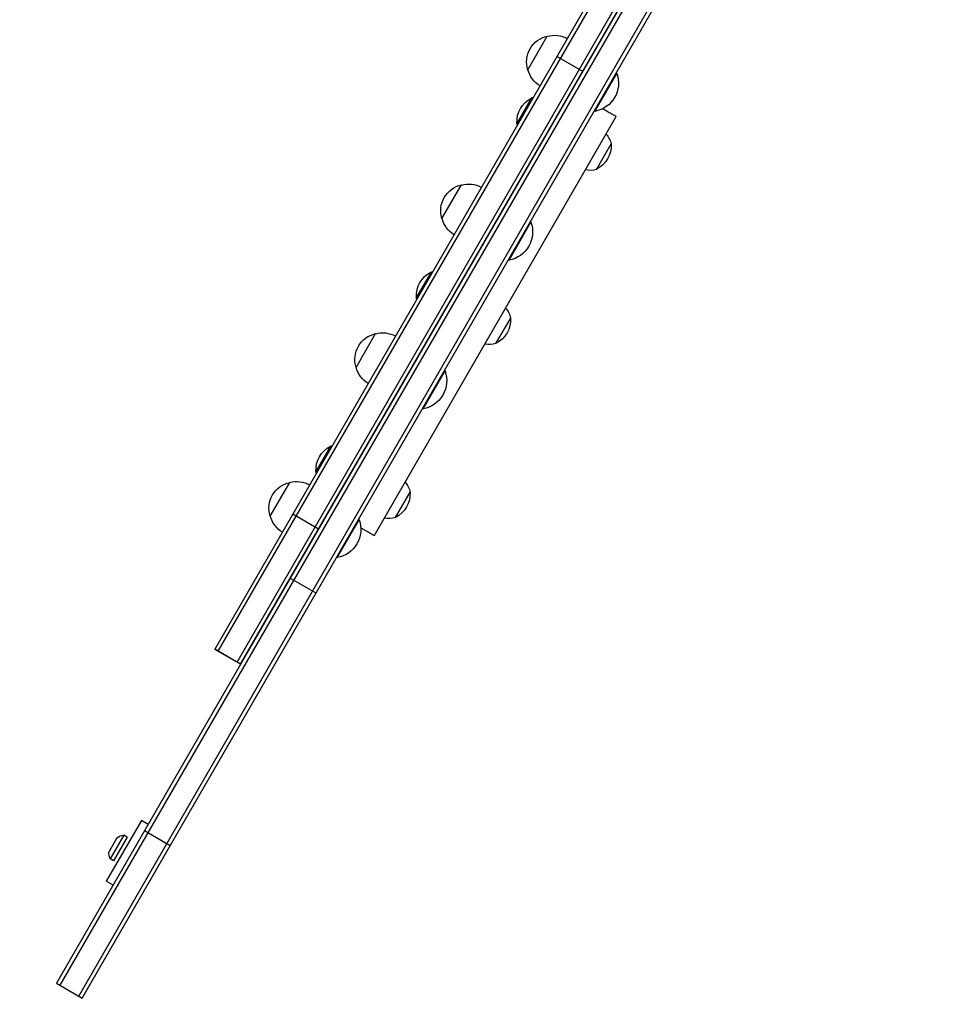
# Model space of a CAD drawing. Units: millimetres. Extents: x -5329 to 7876, y -6332 to 7600.
# Drawn here: x 945 to 1546, y -3372 to -2741 of the extents above; entities that cross this region are included whole.
import ezdxf

# ---------------------------------------------------------------- set-up
doc = ezdxf.new("R2010")
doc.units = ezdxf.units.MM
doc.header["$LTSCALE"] = 20
doc.linetypes.add('HIDDEN', pattern=[9.525, 6.35, -3.175])
doc.layers.add('2d', color=230, linetype='Continuous')
doc.layers.add('EN-Safetyzone', color=93, linetype='HIDDEN')

msp = doc.modelspace()

# ---------------------------------------------------------------- linework, layer by layer
at = {"layer": '2d'}
for p, q in [((1399.19, -2611.71), (968.19, -3358.23)), ((1401.35, -2612.96), (970.35, -3359.48)), ((982.48, -3366.48), (1413.47, -2619.97)), ((984.64, -3367.73), (1415.64, -2621.22)), ((1069.63, -3144.39), (1338.72, -2678.31)), ((1071.79, -3145.64), (1340.88, -2679.56)), ((1083.93, -3152.62), (1353.01, -2686.56)), ((1086.08, -3153.89), (1355.17, -2687.81)), ((1270.09, -2773.32), (1282.59, -2751.67)), ((1305.25, -2774.29), (1288.79, -2764.79)), ((1313.07, -2799.87), (1327.07, -2775.62)), ((1326.64, -2775.37), (1327.07, -2775.62)), ((1272.47, -2791.28), (1263.07, -2807.56)), ((1312.64, -2799.62), (1313.07, -2799.87)), ((1171.77, -3071.62), (1326.77, -2803.15)), ((1277.32, -2822.66), (1277.37, -2822.7)), ((1314.09, -2837.01), (1323.49, -2820.73)), ((1274.07, -2828.29), (1274.13, -2828.32)), ((1215.09, -2868.58), (1227.59, -2846.93)), ((1258.07, -2895.13), (1272.07, -2870.88)), ((1271.64, -2870.63), (1272.07, -2870.88)), ((1257.64, -2894.88), (1258.07, -2895.13)), ((1208.1, -2902.77), (1198.7, -2919.05)), ((1221.57, -2919.22), (1221.63, -2919.26)), ((1219.38, -2923.02), (1219.44, -2923.05)), ((1249.72, -2948.5), (1259.12, -2932.22)), ((1160.09, -2963.84), (1172.59, -2942.19)), ((1203.07, -2990.39), (1217.07, -2966.14)), ((1216.64, -2965.89), (1217.07, -2966.14)), ((1202.64, -2990.14), (1203.07, -2990.39)), ((1166.88, -3013.95), (1166.94, -3013.98)), ((1143.74, -3014.26), (1134.34, -3030.54)), ((1164.38, -3018.28), (1164.44, -3018.31)), ((1105.09, -3059.1), (1117.59, -3037.45)), ((1185.35, -3059.99), (1194.75, -3043.71)), ((1136.01, -3067.41), (1119.55, -3057.91)), ((1148.07, -3085.65), (1162.07, -3061.41)), ((1161.64, -3061.16), (1162.07, -3061.41)), ((1147.64, -3085.4), (1148.07, -3085.65)), ((1117.96, -3098.81), (1134.42, -3108.31)), ((1111.88, -3109.21), (1111.94, -3109.25)), ((1086.08, -3153.89), (1069.63, -3144.39)), ((1086.09, -3153.87), (1069.64, -3144.37)), ((1083.92, -3152.64), (1083.93, -3152.62)), ((1022.61, -3253.97), (1000.11, -3292.94)), ((1026.94, -3256.47), (1022.61, -3253.97)), ((1006.93, -3265.13), (1001.93, -3273.79)), ((1011.3, -3263.32), (1002.55, -3278.48)), ((1013.57, -3264.63), (1004.82, -3279.78)), ((1013.57, -3264.63), (1011.3, -3263.32)), ((1024.63, -3260.47), (1041.08, -3269.97)), ((1004.82, -3279.78), (1002.55, -3278.48)), ((1004.44, -3295.44), (1000.11, -3292.94)), ((968.19, -3358.23), (984.64, -3367.73))]:
    msp.add_line(p, q, dxfattribs=at)
at = {"layer": '2d', "extrusion": (0, 0, -1)}
for centre, radius, start, end in [((-1286.32, -2768.25), 17, 342.66793, 77.33207), ((-1287.15, -2768.15), 17, 74.1865, 119.12619), ((-1286.65, -2769.02), 17, 300.87381, 345.8135), ((-1309.83, -2781.83), 18.33, 160.19046, 259.80954), ((-1280.12, -2806.54), 17, 356.96099, 63.03901), ((-1276.7, -2804.62), 14, 72.44782, 77.57939), ((-1276.74, -2804.54), 14, 342.42061, 347.55218), ((-1309.82, -2823.75), 14, 138.20983, 167.55218), ((-1306.45, -2821.75), 17, 176.96099, 243.03901), ((-1309.87, -2823.67), 14, 252.44782, 281.79017), ((-1231.32, -2863.51), 17, 342.66793, 77.33207), ((-1232.15, -2863.42), 17, 74.1865, 119.12619), ((-1231.65, -2864.28), 17, 300.87381, 345.8135), ((-1254.83, -2877.09), 18.33, 160.19046, 259.80954), ((-1215.75, -2918.03), 17, 356.96099, 63.03901), ((-1212.33, -2916.12), 14, 72.44782, 77.57939), ((-1212.38, -2916.03), 14, 342.42061, 347.55218), ((-1245.45, -2935.24), 14, 138.20983, 167.55218), ((-1242.08, -2933.24), 17, 176.96099, 243.03901), ((-1176.32, -2958.78), 17, 342.66793, 77.33207), ((-1177.15, -2958.68), 17, 74.1865, 119.12619), ((-1245.5, -2935.16), 14, 252.44782, 281.79017), ((-1176.65, -2959.55), 17, 300.87381, 345.8135), ((-1199.83, -2972.35), 18.33, 160.19046, 259.80954), ((-1147.96, -3027.61), 14, 72.44782, 77.57939), ((-1151.38, -3029.52), 17, 356.96099, 63.03901), ((-1148.01, -3027.52), 14, 342.42061, 347.55218), ((-1121.32, -3054.04), 17, 342.66793, 77.33207), ((-1122.15, -3053.94), 17, 74.1865, 119.12619), ((-1181.08, -3046.73), 14, 138.20983, 167.55218), ((-1177.71, -3044.73), 17, 176.96099, 243.03901), ((-1121.65, -3054.81), 17, 300.87381, 345.8135), ((-1144.83, -3067.62), 18.33, 160.19046, 259.80954), ((-1181.13, -3046.65), 14, 252.44782, 281.79017), ((-1012.03, -3271.29), 8, 50.36413, 84.7593), ((-1009.82, -3275.12), 8, 335.2407, 9.63587)]:
    msp.add_arc(centre, radius, start, end, dxfattribs=at)
at = {"layer": '2d'}
for points, knots in [([(1318.13, -2798.17), (1318.34, -2798.29), (1318.54, -2798.4), (1319.82, -2799.14), (1320.78, -2799.7), (1322.07, -2800.44), (1322.47, -2800.67), (1323.03, -2801), (1323.21, -2801.1), (1323.56, -2801.3), (1323.73, -2801.4), (1324.53, -2801.86), (1325.06, -2802.16), (1325.69, -2802.53), (1325.88, -2802.64), (1326.2, -2802.82), (1326.34, -2802.9), (1326.66, -2803.09), (1326.77, -2803.15), (1326.77, -2803.15)], [0.11101784, 0.11101784, 0.11101784, 0.11101784, 0.11198387, 0.11198387, 0.11728577, 0.11728577, 0.11993671, 0.11993671, 0.12126219, 0.12126219, 0.12258766, 0.12258766, 0.12788956, 0.12788956, 0.13054051, 0.13054051, 0.13319146, 0.13319146, 0.13849335, 0.13849335, 0.13849335, 0.13849335]), ([(1171.77, -3071.62), (1171.77, -3071.62), (1171.66, -3071.56), (1171.34, -3071.37), (1171.2, -3071.29), (1170.88, -3071.11), (1170.69, -3071), (1170.05, -3070.63), (1169.52, -3070.32), (1168.25, -3069.59), (1167.51, -3069.16), (1166.44, -3068.54), (1166.21, -3068.41), (1165.75, -3068.15), (1165.51, -3068.01), (1164.78, -3067.59), (1164.27, -3067.29), (1163.53, -3066.87), (1163.34, -3066.75), (1163.13, -3066.63)], [0.02883898, 0.02883898, 0.02883898, 0.02883898, 0.03414062, 0.03414062, 0.03679144, 0.03679144, 0.03944227, 0.03944227, 0.04474391, 0.04474391, 0.05004556, 0.05004556, 0.05137097, 0.05137097, 0.05269638, 0.05269638, 0.05534721, 0.05534721, 0.05630831, 0.05630831, 0.05630831, 0.05630831])]:
    msp.add_open_spline(points, degree=3, knots=knots, dxfattribs=at)
at = {"layer": 'EN-Safetyzone', "flags": 128}
msp.add_lwpolyline([(-479.41, 3134.64, 0.037936), (-718.13, 3152.78), (-2210.87, 3152.78, 0.268585), (-3581.06, 2359.53), (-3778.01, 2016.53, 0.77067), (-4618.63, -750.21), (-4346.49, -940.07, 0.015925), (-4299.19, -1028.88), (-3535.12, -2359.55, 0.268585), (-2164.94, -3152.8), (-771.9, -3152.8, 0.039914), (-520.85, -3132.72, 0.600715), (1503.58, -4827.16, 0.040003), (1659.11, -5009.46, 0.338495), (3450.66, -5342.19, 0.138376), (4096.4, -5838.87), (5061.03, -6224.88, 0.229992), (6368.31, -6131.28), (6519.19, -6044.17, 0.229992), (7253.89, -4958.83), (7401.91, -3930.43, 0.168198), (7216.25, -2966.73), (6896.86, -2413.53, 0.017052), (6842.73, -2326.75, 0.468058), (7696.37, -195.12), (7671.81, -142.68, 0.099003), (7553.27, 465.5, 0.109341), (7363.36, 1085.36, 0.088931), (7183.72, 1583.34), (6658.03, 2493.87), (7351.31, 3694.66, 0.216724), (7817.19, 4845.99, 0.083725), (7750.15, 5340.31, 0.124485), (7368.98, 5969.35), (7352.51, 6161.34, 0.881851), (4396.16, 6420.52, 0.059962), (4181.1, 6133.71), (3161.12, 4367.05, 0.498875), (772.72, 4313.9, 0.212191), (-212.39, 3597.12), (-479.41, 3134.64)], format="xyb", close=True, dxfattribs=at)

doc.saveas('drawing.dxf')
